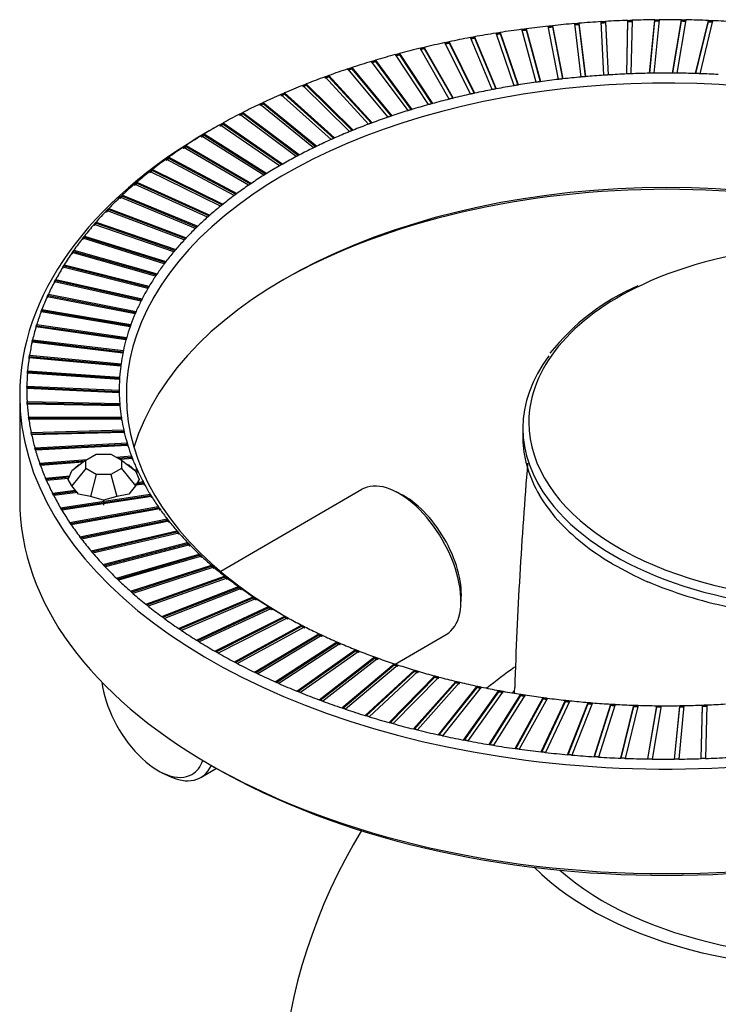
# Model space of a CAD drawing. Units: inches. Extents: x -317 to -11, y -22 to 296.
# Drawn here: x -177 to -128, y 85 to 154 of the extents above; entities that cross this region are included whole.
import ezdxf

# ---------------------------------------------------------------- set-up
doc = ezdxf.new("R2010")
doc.units = ezdxf.units.IN
for name, color, linetype in [('505009', 7, 'Continuous'), ('505011', 7, 'Continuous'), ('506002', 7, 'Continuous'), ('506017', 7, 'Continuous'), ('506020', 7, 'Continuous'), ('506024', 7, 'Continuous'), ('506026', 7, 'Continuous'), ('Default', 7, 'Continuous')]:
    doc.layers.add(name, color=color, linetype=linetype)

# ---------------------------------------------------------------- blocks, each defined once
blk = doc.blocks.new('SE3')
at = {"layer": '505009', "color": 7, "linetype": 'Continuous', "ltscale": 25.4}
for p, q in [((-172.578, 122.883), (-171.846, 123.306)), ((-171.846, 123.306), (-170.81, 123.306)), ((-170.81, 123.306), (-170.078, 122.883)), ((-172.578, 122.883), (-173.557, 122.136)), ((-173.557, 122.136), (-173.096, 122.543)), ((-172.969, 122.584), (-173.104, 122.533)), ((-172.578, 122.285), (-172.578, 122.883)), ((-170.078, 122.883), (-170.078, 122.285)), ((-170.078, 122.883), (-169.098, 122.136)), ((-169.551, 122.533), (-169.686, 122.584)), ((-169.56, 122.543), (-169.098, 122.136)), ((-173.828, 121.522), (-173.557, 122.136)), ((-172.578, 122.285), (-173.557, 121.07)), ((-171.846, 121.862), (-172.578, 122.285)), ((-171.846, 121.862), (-172.251, 120.316)), ((-170.81, 121.862), (-171.846, 121.862)), ((-170.078, 122.285), (-170.81, 121.862)), ((-170.81, 121.862), (-170.404, 120.316)), ((-170.078, 122.285), (-169.098, 121.07)), ((-169.098, 122.136), (-168.828, 121.523)), ((-173.557, 121.07), (-173.828, 121.522)), ((-168.828, 121.523), (-169.098, 121.07)), ((-173.096, 120.502), (-173.557, 121.07)), ((-172.251, 120.316), (-173.095, 120.502)), ((-169.56, 120.502), (-170.404, 120.316)), ((-169.098, 121.07), (-169.56, 120.502)), ((-171.328, 120.079), (-172.251, 120.316)), ((-171.328, 120.079), (-171.328, 119.726)), ((-170.404, 120.316), (-171.327, 120.079))]:
    blk.add_line(p, q, dxfattribs=at)
at = {"layer": '505011', "color": 7, "linetype": 'Continuous', "ltscale": 25.4}
blk.add_line((-153.209, 96.855), (-153.194, 96.831), dxfattribs=at)
at = {"layer": '506002', "color": 7, "linetype": 'Continuous', "ltscale": 25.4}
for p, q in [((-136.155, 149.931), (-136.337, 153.695)), ((-136.035, 153.712), (-135.853, 149.95)), ((-136.035, 153.63), (-136.035, 153.712)), ((-136.035, 153.63), (-135.857, 149.95)), ((-134.55, 150.019), (-134.458, 153.783)), ((-134.548, 150.019), (-134.458, 153.702)), ((-134.458, 153.702), (-134.458, 153.783)), ((-134.156, 153.793), (-134.247, 150.031)), ((-132.939, 150.067), (-132.575, 153.826)), ((-132.931, 150.067), (-132.575, 153.745)), ((-132.272, 153.829), (-132.636, 150.072)), ((-132.575, 153.745), (-132.575, 153.826)), ((-131.327, 150.077), (-130.69, 153.824)), ((-131.313, 150.077), (-130.69, 153.742)), ((-130.387, 153.819), (-131.023, 150.075)), ((-130.69, 153.742), (-130.69, 153.824)), ((-129.715, 150.048), (-128.807, 153.776)), ((-129.695, 150.047), (-128.807, 153.695)), ((-128.505, 153.764), (-129.412, 150.038)), ((-128.807, 153.695), (-128.807, 153.776)), ((-143.445, 152.935), (-142.179, 149.244)), ((-143.445, 152.854), (-143.445, 152.935)), ((-140.913, 149.437), (-141.911, 153.157)), ((-141.615, 153.196), (-140.618, 149.478)), ((-141.615, 153.115), (-141.615, 153.196)), ((-141.615, 153.115), (-140.639, 149.475)), ((-139.34, 149.64), (-140.067, 153.381)), ((-139.768, 153.413), (-139.042, 149.674)), ((-139.768, 153.332), (-139.768, 153.413)), ((-139.768, 153.332), (-139.057, 149.672)), ((-137.753, 149.805), (-138.207, 153.56)), ((-137.907, 153.585), (-137.453, 149.831)), ((-137.907, 153.503), (-137.907, 153.585)), ((-137.907, 153.503), (-137.462, 149.831)), ((-145.527, 148.602), (-147.325, 152.221)), ((-147.04, 152.281), (-145.243, 148.664)), ((-147.04, 152.2), (-147.04, 152.281)), ((-144.01, 148.917), (-145.543, 152.577)), ((-145.254, 152.63), (-143.722, 148.973)), ((-145.254, 152.548), (-145.254, 152.63)), ((-145.254, 152.548), (-143.753, 148.967)), ((-142.471, 149.196), (-143.738, 152.889)), ((-143.445, 152.854), (-142.206, 149.24)), ((-147.02, 148.25), (-149.078, 151.823)), ((-148.798, 151.89), (-146.741, 148.319)), ((-148.798, 151.808), (-148.798, 151.89)), ((-148.798, 151.808), (-146.782, 148.309)), ((-147.04, 152.2), (-145.28, 148.656)), ((-149.923, 147.44), (-152.492, 150.9)), ((-152.222, 150.981), (-149.655, 147.522)), ((-152.222, 150.899), (-152.222, 150.981)), ((-152.222, 150.899), (-149.704, 147.507)), ((-148.486, 147.863), (-150.802, 151.382)), ((-150.527, 151.456), (-148.212, 147.938)), ((-150.527, 151.374), (-150.527, 151.456)), ((-150.527, 151.374), (-148.258, 147.926)), ((-151.328, 146.983), (-154.146, 150.378)), ((-153.882, 150.465), (-151.066, 147.071)), ((-153.882, 150.383), (-153.882, 150.465)), ((-153.882, 150.383), (-151.119, 147.054)), ((-152.698, 146.492), (-155.76, 149.817)), ((-155.503, 149.91), (-152.443, 146.587)), ((-155.503, 149.828), (-155.503, 149.91)), ((-155.503, 149.828), (-152.499, 146.566)), ((-154.032, 145.969), (-157.332, 149.216)), ((-157.082, 149.315), (-153.784, 146.07)), ((-157.082, 149.234), (-157.082, 149.315)), ((-157.082, 149.234), (-153.843, 146.046)), ((-155.327, 145.414), (-158.859, 148.579)), ((-158.617, 148.684), (-155.086, 145.521)), ((-158.617, 148.602), (-158.617, 148.684)), ((-158.617, 148.602), (-155.147, 145.494)), ((-156.58, 144.828), (-160.339, 147.905)), ((-160.104, 148.015), (-156.347, 144.941)), ((-160.104, 147.934), (-160.104, 148.015)), ((-160.104, 147.934), (-156.41, 144.91)), ((-157.79, 144.212), (-161.768, 147.195)), ((-161.542, 147.312), (-157.565, 144.33)), ((-161.542, 147.23), (-161.542, 147.312)), ((-161.542, 147.23), (-157.629, 144.297)), ((-163.55, 146.221), (-163.903, 146.017)), ((-158.953, 143.568), (-163.145, 146.452)), ((-162.927, 146.574), (-158.738, 143.691)), ((-162.927, 146.492), (-162.927, 146.574)), ((-162.927, 146.492), (-158.803, 143.654)), ((-160.07, 142.896), (-164.467, 145.676)), ((-164.258, 145.803), (-159.863, 143.024)), ((-164.258, 145.722), (-164.258, 145.803)), ((-164.258, 145.722), (-159.928, 142.984)), ((-161.136, 142.198), (-165.731, 144.869)), ((-165.532, 145.001), (-160.939, 142.331)), ((-165.532, 144.919), (-165.532, 145.001)), ((-165.532, 144.919), (-161.004, 142.287)), ((-162.151, 141.474), (-166.936, 144.032)), ((-166.746, 144.169), (-161.964, 141.612)), ((-166.746, 144.087), (-166.746, 144.169)), ((-166.746, 144.087), (-162.028, 141.565)), ((-167.899, 143.308), (-162.935, 140.869)), ((-167.899, 143.226), (-167.899, 143.308)), ((-167.899, 143.226), (-162.999, 140.818)), ((-163.112, 140.727), (-168.078, 143.167)), ((-164.019, 139.957), (-169.157, 142.275)), ((-168.988, 142.42), (-163.852, 140.103)), ((-168.988, 142.338), (-168.988, 142.42)), ((-168.988, 142.338), (-163.914, 140.049)), ((-164.868, 139.165), (-170.171, 141.357)), ((-170.012, 141.506), (-164.713, 139.316)), ((-170.012, 141.425), (-170.012, 141.506)), ((-170.012, 141.425), (-164.772, 139.259)), ((-170.969, 140.569), (-165.516, 138.508)), ((-170.969, 140.487), (-170.969, 140.569)), ((-170.969, 140.487), (-165.572, 138.448)), ((-165.66, 138.354), (-171.117, 140.416)), ((-166.392, 137.525), (-171.994, 139.452)), ((-171.857, 139.609), (-166.259, 137.682)), ((-171.857, 139.527), (-171.857, 139.609)), ((-171.857, 139.527), (-166.313, 137.619)), ((-167.063, 136.678), (-172.8, 138.469)), ((-172.675, 138.628), (-166.942, 136.839)), ((-172.675, 138.547), (-172.675, 138.628)), ((-172.675, 138.547), (-166.992, 136.773)), ((-167.673, 135.816), (-173.534, 137.467)), ((-173.421, 137.629), (-167.563, 135.98)), ((-173.421, 137.547), (-173.421, 137.629)), ((-173.421, 137.547), (-167.609, 135.911)), ((-168.219, 134.94), (-174.195, 136.447)), ((-174.093, 136.613), (-168.121, 135.106)), ((-174.093, 136.531), (-174.093, 136.613)), ((-174.093, 136.531), (-168.163, 135.035)), ((-168.701, 134.052), (-174.781, 135.413)), ((-174.692, 135.581), (-168.615, 134.22)), ((-174.692, 135.499), (-174.692, 135.581)), ((-174.692, 135.499), (-168.653, 134.147)), ((-169.119, 133.152), (-175.292, 134.366)), ((-175.215, 134.535), (-169.045, 133.322)), ((-175.215, 134.453), (-175.215, 134.535)), ((-175.215, 134.453), (-169.078, 133.247)), ((-169.47, 132.244), (-175.726, 133.307)), ((-175.662, 133.478), (-169.409, 132.416)), ((-175.662, 133.396), (-175.662, 133.478)), ((-175.662, 133.396), (-169.437, 132.339)), ((-169.756, 131.328), (-176.083, 132.238)), ((-176.031, 132.411), (-169.707, 131.501)), ((-176.031, 132.329), (-176.031, 132.411)), ((-176.031, 132.329), (-169.73, 131.422)), ((-169.975, 130.405), (-176.363, 131.162)), ((-176.323, 131.336), (-169.939, 130.579)), ((-176.323, 131.254), (-176.323, 131.336)), ((-176.323, 131.254), (-169.955, 130.5)), ((-170.126, 129.478), (-176.564, 130.08)), ((-176.537, 130.255), (-170.103, 129.653)), ((-176.537, 130.173), (-176.537, 130.255)), ((-176.537, 130.173), (-170.114, 129.572)), ((-170.211, 128.548), (-176.686, 128.994)), ((-176.672, 129.169), (-170.2, 128.724)), ((-176.672, 129.088), (-176.672, 129.169)), ((-176.672, 129.088), (-170.205, 128.642)), ((-176.728, 128.082), (-170.23, 127.793)), ((-176.728, 128), (-176.728, 128.082)), ((-177.23, 127.442), (-177.23, 120.094)), ((-170.228, 127.618), (-176.73, 127.906)), ((-176.728, 128), (-170.23, 127.711)), ((-170.23, 127.711), (-170.23, 127.793)), ((-176.705, 126.993), (-170.192, 126.862)), ((-176.7, 126.912), (-170.192, 126.78)), ((-170.177, 126.687), (-176.694, 126.818)), ((-170.192, 126.78), (-170.192, 126.862)), ((-176.604, 125.907), (-170.086, 125.933)), ((-170.086, 125.851), (-170.086, 125.933)), ((-176.593, 125.825), (-170.086, 125.851)), ((-170.059, 125.758), (-176.58, 125.732)), ((-176.423, 124.824), (-169.914, 125.007)), ((-176.407, 124.742), (-169.914, 124.926)), ((-169.874, 124.834), (-176.387, 124.65)), ((-169.914, 124.926), (-169.914, 125.007)), ((-176.165, 123.746), (-169.674, 124.087)), ((-176.142, 123.665), (-169.674, 124.005)), ((-169.621, 123.914), (-176.116, 123.573)), ((-169.674, 124.005), (-169.674, 124.087)), ((-170.437, 123.09), (-169.368, 123.173)), ((-169.368, 123.091), (-169.368, 123.173)), ((-175.828, 122.675), (-172.493, 122.932)), ((-175.8, 122.595), (-172.635, 122.839)), ((-172.773, 122.734), (-175.767, 122.503)), ((-170.312, 123.018), (-169.368, 123.091)), ((-169.303, 123.001), (-170.168, 122.935)), ((-175.414, 121.613), (-173.711, 121.787)), ((-168.918, 122.097), (-169.101, 122.079)), ((-169.083, 122.258), (-168.995, 122.267)), ((-168.995, 122.185), (-168.995, 122.267)), ((-175.38, 121.535), (-173.749, 121.701)), ((-173.793, 121.601), (-175.34, 121.443)), ((-169.097, 121.221), (-168.558, 121.289)), ((-168.468, 121.203), (-169.064, 121.128)), ((-168.948, 121.321), (-168.558, 121.371)), ((-168.558, 121.289), (-168.558, 121.371)), ((-174.923, 120.563), (-173.311, 120.767)), ((-174.884, 120.486), (-173.251, 120.693)), ((-173.13, 120.611), (-174.837, 120.395)), ((-174.357, 119.525), (-168.056, 120.486)), ((-174.313, 119.45), (-168.056, 120.404)), ((-168.056, 120.404), (-168.056, 120.486)), ((-167.954, 120.321), (-174.259, 119.359)), ((-173.716, 118.502), (-167.49, 119.614)), ((-173.667, 118.429), (-167.49, 119.533)), ((-167.376, 119.452), (-173.605, 118.338)), ((-167.49, 119.533), (-167.49, 119.614)), ((-173.001, 117.495), (-166.861, 118.757)), ((-172.947, 117.424), (-166.861, 118.675)), ((-166.735, 118.597), (-172.879, 117.334)), ((-166.861, 118.675), (-166.861, 118.757)), ((-172.213, 116.506), (-166.17, 117.916)), ((-172.156, 116.438), (-166.17, 117.834)), ((-166.034, 117.759), (-172.08, 116.349)), ((-166.17, 117.834), (-166.17, 117.916)), ((-171.355, 115.537), (-165.42, 117.092)), ((-171.294, 115.472), (-165.42, 117.01)), ((-165.272, 116.938), (-171.21, 115.383)), ((-165.42, 117.01), (-165.42, 117.092)), ((-170.427, 114.59), (-164.61, 116.286)), ((-164.61, 116.205), (-164.61, 116.286)), ((-170.362, 114.527), (-164.61, 116.205)), ((-164.451, 116.137), (-170.271, 114.44)), ((-169.431, 113.666), (-163.742, 115.502)), ((-169.364, 113.606), (-163.742, 115.42)), ((-163.572, 115.356), (-169.265, 113.52)), ((-163.742, 115.42), (-163.742, 115.502)), ((-168.37, 112.767), (-162.818, 114.739)), ((-168.299, 112.71), (-162.818, 114.657)), ((-162.638, 114.597), (-168.193, 112.625)), ((-162.818, 114.657), (-162.818, 114.739)), ((-167.243, 111.894), (-161.84, 113.998)), ((-167.171, 111.841), (-161.84, 113.917)), ((-161.65, 113.862), (-167.056, 111.756)), ((-161.84, 113.917), (-161.84, 113.998)), ((-166.055, 111.05), (-160.809, 113.283)), ((-165.981, 110.999), (-160.809, 113.201)), ((-160.609, 113.151), (-165.858, 110.916)), ((-160.809, 113.201), (-160.809, 113.283)), ((-164.806, 110.234), (-159.727, 112.592)), ((-164.731, 110.188), (-159.727, 112.511)), ((-159.518, 112.465), (-164.6, 110.106)), ((-159.727, 112.511), (-159.727, 112.592)), ((-163.5, 109.45), (-158.596, 111.929)), ((-163.424, 109.407), (-158.596, 111.847)), ((-158.377, 111.807), (-163.284, 109.327)), ((-158.596, 111.847), (-158.596, 111.929)), ((-162.137, 108.698), (-157.417, 111.293)), ((-162.061, 108.658), (-157.417, 111.212)), ((-157.19, 111.177), (-161.913, 108.58)), ((-157.417, 111.212), (-157.417, 111.293)), ((-160.721, 107.98), (-156.194, 110.687)), ((-160.646, 107.943), (-156.194, 110.605)), ((-155.959, 110.576), (-160.489, 107.868)), ((-159.255, 107.296), (-154.928, 110.11)), ((-159.18, 107.263), (-154.928, 110.029)), ((-156.194, 110.605), (-156.194, 110.687)), ((-154.928, 110.029), (-154.928, 110.11)), ((-154.685, 110.005), (-159.014, 107.19)), ((-157.74, 106.649), (-153.621, 109.565)), ((-157.667, 106.619), (-153.621, 109.483)), ((-153.37, 109.466), (-157.492, 106.548)), ((-153.621, 109.483), (-153.621, 109.565)), ((-156.179, 106.039), (-152.275, 109.052)), ((-156.108, 106.012), (-152.275, 108.97)), ((-152.018, 108.959), (-155.924, 105.944)), ((-152.275, 108.97), (-152.275, 109.052)), ((-154.576, 105.467), (-150.894, 108.572)), ((-154.507, 105.443), (-150.894, 108.49)), ((-150.63, 108.485), (-154.314, 105.378)), ((-152.932, 104.934), (-149.479, 108.125)), ((-152.866, 104.914), (-149.479, 108.044)), ((-149.209, 108.045), (-152.664, 104.852)), ((-150.894, 108.49), (-150.894, 108.572)), ((-149.479, 108.044), (-149.479, 108.125)), ((-151.252, 104.442), (-148.032, 107.713)), ((-151.188, 104.424), (-148.032, 107.632)), ((-147.757, 107.64), (-150.978, 104.366)), ((-149.537, 103.99), (-146.557, 107.337)), ((-149.477, 103.975), (-146.557, 107.255)), ((-146.277, 107.27), (-149.258, 103.921)), ((-148.032, 107.632), (-148.032, 107.713)), ((-146.557, 107.255), (-146.557, 107.337)), ((-147.79, 103.581), (-145.057, 106.996)), ((-147.735, 103.568), (-145.057, 106.915)), ((-144.771, 106.936), (-147.507, 103.519)), ((-146.016, 103.214), (-143.532, 106.693)), ((-145.965, 103.204), (-143.532, 106.611)), ((-143.243, 106.639), (-145.728, 103.159)), ((-145.057, 106.915), (-145.057, 106.996)), ((-143.532, 106.611), (-143.532, 106.693)), ((-144.217, 102.89), (-141.987, 106.426)), ((-144.17, 102.882), (-141.987, 106.344)), ((-141.694, 106.38), (-143.925, 102.842)), ((-142.395, 102.61), (-140.424, 106.197)), ((-142.354, 102.604), (-140.424, 106.115)), ((-140.128, 106.158), (-142.1, 102.569)), ((-141.987, 106.344), (-141.987, 106.426)), ((-140.555, 102.374), (-138.846, 106.005)), ((-140.519, 102.37), (-138.846, 105.924)), ((-140.424, 106.115), (-140.424, 106.197)), ((-138.548, 105.974), (-140.257, 102.34)), ((-138.846, 105.924), (-138.846, 106.005)), ((-138.7, 102.183), (-137.256, 105.852)), ((-138.669, 102.18), (-137.256, 105.771)), ((-136.955, 105.828), (-138.4, 102.156)), ((-137.256, 105.771), (-137.256, 105.852)), ((-136.832, 102.037), (-135.655, 105.738)), ((-136.806, 102.035), (-135.655, 105.656)), ((-135.353, 105.721), (-136.53, 102.018)), ((-135.655, 105.656), (-135.655, 105.738)), ((-134.955, 101.936), (-134.048, 105.663)), ((-134.935, 101.936), (-134.048, 105.581)), ((-133.745, 105.653), (-134.652, 101.924)), ((-134.048, 105.581), (-134.048, 105.663)), ((-133.073, 101.881), (-132.437, 105.626)), ((-133.059, 101.881), (-132.437, 105.544)), ((-132.133, 105.624), (-132.769, 101.876)), ((-132.437, 105.544), (-132.437, 105.626)), ((-131.188, 101.871), (-130.824, 105.628)), ((-131.18, 101.871), (-130.824, 105.547)), ((-130.521, 105.633), (-130.885, 101.874)), ((-130.824, 105.547), (-130.824, 105.628)), ((-129.304, 101.907), (-129.213, 105.67)), ((-129.302, 101.907), (-129.213, 105.588)), ((-129.213, 105.588), (-129.213, 105.67)), ((-128.91, 105.682), (-129.001, 101.917)), ((-163.903, 101.518), (-163.55, 101.314))]:
    blk.add_line(p, q, dxfattribs=at)
for centre, radius, start, end in [((-161.728, 127.85), 15.002, 179.11681, 179.78578), ((-161.728, 127.769), 15.002, 179.11681, 179.78578), ((-157.395, 127.85), 12.835, 180.25653, 181.03915), ((-157.395, 127.769), 12.835, 180.25653, 181.03915)]:
    blk.add_arc(centre, radius, start, end, dxfattribs=at)
for centre, major_axis, start_param, end_param in [((-131.73, 127.85), (-45, 0), 4.81495, 4.850097), ((-131.73, 127.85), (-45, 0), 4.773062, 4.808209), ((-131.73, 127.85), (-45, 0), 4.731174, 4.766321), ((-131.73, 127.85), (45, 0), 1.547694, 1.58284), ((-131.73, 127.85), (45, 0), 1.505806, 1.540952), ((-131.73, 127.85), (45, 0), 1.463918, 1.499064), ((-131.73, 127.85), (-45, 0), 4.940614, 4.97576), ((-131.73, 127.85), (-45, 0), 4.898726, 4.933872), ((-131.73, 127.85), (-45, 0), 4.856838, 4.891984), ((-131.73, 127.85), (-45, 0), 5.066278, 5.101424), ((-131.73, 127.85), (-45, 0), 5.02439, 5.059536), ((-131.73, 127.85), (-45, 0), 4.982502, 5.017648), ((-131.73, 127.85), (-45, 0), 5.108165, 5.143312), ((-131.73, 127.442), (38, 0), 0, 3.920433), ((-131.73, 127.85), (-45, 0), 5.191941, 5.227088), ((-131.73, 127.85), (-45, 0), 5.150053, 5.1852), ((-131.73, 127.85), (-45, 0), 5.233829, 5.268976), ((-131.73, 127.85), (-45, 0), 5.275717, 5.310863), ((-131.73, 127.85), (-38.5, 0), 4.911357, 4.945357), ((-131.73, 127.85), (-38.5, 0), 4.869469, 4.90347), ((-131.73, 127.85), (-38.5, 0), 4.827581, 4.861582), ((-131.73, 127.85), (-38.5, 0), 4.785693, 4.819694), ((-131.73, 127.85), (-38.5, 0), 4.743805, 4.777806), ((-131.73, 127.85), (-38.5, 0), 4.701917, 4.735918), ((-131.73, 127.85), (38.5, 0), 1.518436, 1.552437), ((-131.73, 127.85), (38.5, 0), 1.476549, 1.510549), ((-131.73, 127.85), (-45, 0), 5.317605, 5.352751), ((-131.73, 127.85), (-38.5, 0), 5.03702, 5.071021), ((-131.73, 127.85), (-38.5, 0), 4.995132, 5.029133), ((-131.73, 127.85), (-38.5, 0), 4.953244, 4.987245), ((-131.73, 127.85), (-45, 0), 5.359493, 5.394639), ((-131.73, 127.85), (-38.5, 0), 5.120796, 5.154797), ((-131.73, 127.85), (-38.5, 0), 5.078908, 5.112909), ((-131.73, 127.85), (-45, 0), 5.401381, 5.436527), ((-131.73, 127.85), (-38.5, 0), 5.204572, 5.238573), ((-131.73, 127.85), (-38.5, 0), 5.162684, 5.196685), ((-131.73, 127.85), (-45, 0), 5.443269, 5.478415), ((-131.73, 127.85), (-38.5, 0), 5.24646, 5.280461), ((-131.73, 127.442), (-45.5, 0), 5.497787, 6.283185), ((-131.73, 127.442), (-45.5, 0), 0, 3.926991), ((-131.73, 127.85), (-45, 0), 5.485157, 5.520303), ((-131.73, 127.85), (-38.5, 0), 5.288348, 5.322349), ((-131.73, 127.85), (-45, 0), 5.527044, 5.562191), ((-131.73, 127.85), (-38.5, 0), 5.372123, 5.406124), ((-131.73, 127.85), (-38.5, 0), 5.330236, 5.364236), ((-131.73, 127.85), (-45, 0), 5.568932, 5.604079), ((-131.73, 127.85), (-38.5, 0), 5.414011, 5.448012), ((-131.73, 127.85), (-45, 0), 5.61082, 5.645967), ((-131.73, 119.685), (38.5, 0), 0.791913, 2.34968), ((-131.73, 127.85), (-38.5, 0), 5.455899, 5.4899), ((-131.73, 127.85), (-38.5, 0), 5.497787, 5.531788), ((-131.73, 127.85), (-45, 0), 5.652708, 5.687855), ((-131.73, 127.85), (-38.5, 0), 5.539675, 5.573676), ((-131.73, 127.85), (-45, 0), 5.694596, 5.729742), ((-131.73, 120.094), (-38, 0), 3.309858, 6.11492), ((-131.73, 127.85), (-38.5, 0), 5.581563, 5.615564), ((-131.73, 127.85), (-45, 0), 5.736484, 5.77163), ((-131.73, 127.85), (-38.5, 0), 5.623451, 5.657452), ((-131.73, 127.85), (-38.5, 0), 5.665339, 5.69934), ((-131.73, 127.85), (-45, 0), 5.778372, 5.813518), ((-131.73, 127.85), (-38.5, 0), 5.707227, 5.741228), ((-131.73, 127.85), (-45, 0), 5.82026, 5.855406), ((-131.73, 127.85), (-38.5, 0), 5.749115, 5.783115), ((-131.73, 127.85), (-45, 0), 5.862148, 5.897294), ((-131.73, 127.85), (-38.5, 0), 5.791002, 5.825003), ((-131.73, 127.85), (-45, 0), 5.904036, 5.939182), ((-131.73, 127.85), (-38.5, 0), 5.83289, 5.866891), ((-131.73, 127.85), (-45, 0), 5.945923, 5.98107), ((-131.73, 127.85), (-38.5, 0), 5.874778, 5.908779), ((-131.73, 127.85), (-38.5, 0), 5.916666, 5.950667), ((-131.73, 127.85), (-45, 0), 5.987811, 6.022958), ((-131.73, 127.85), (-38.5, 0), 5.958554, 5.992555), ((-131.73, 127.85), (-45, 0), 6.029699, 6.064846), ((-131.73, 127.85), (-38.5, 0), 6.000442, 6.034443), ((-131.73, 127.85), (-45, 0), 6.071587, 6.106734), ((-131.73, 127.85), (-38.5, 0), 6.04233, 6.076331), ((-131.73, 127.85), (-45, 0), 6.113475, 6.148622), ((-131.73, 127.85), (-38.5, 0), 6.084218, 6.118219), ((-131.73, 127.85), (-45, 0), 6.155363, 6.190509), ((-131.73, 127.85), (-38.5, 0), 6.126106, 6.160107), ((-131.73, 127.85), (-45, 0), 6.197251, 6.232397), ((-131.73, 127.85), (-38.5, 0), 6.167994, 6.201994), ((-131.73, 127.85), (-38.5, 0), 6.209881, 6.243882), ((-131.73, 127.85), (-45, 0), 6.239139, 6.274285), ((-131.73, 127.85), (38.5, 0), 3.110177, 3.144178), ((-131.73, 127.85), (45, 0), 3.139434, 3.17458), ((-131.73, 127.85), (-38.5, 0), 0.010472, 0.044473), ((-131.73, 127.85), (-45, 0), 0.039729, 0.074876), ((-131.73, 127.85), (-38.5, 0), 0.05236, 0.086361), ((-131.73, 127.85), (-45, 0), 0.081617, 0.116764), ((-131.73, 127.85), (-38.5, 0), 0.094248, 0.128249), ((-131.73, 127.85), (-45, 0), 0.123505, 0.158652), ((-131.73, 127.85), (-38.5, 0), 0.136136, 0.170137), ((-131.73, 127.85), (-38.5, 0), 0.178024, 0.212024), ((-131.73, 127.85), (-45, 0), 0.165393, 0.200539), ((-131.73, 127.85), (-45, 0), 0.207281, 0.242427), ((-131.73, 127.85), (-38.5, 0), 0.219911, 0.253912), ((-131.73, 127.85), (-38.5, 0), 0.261799, 0.2958), ((-131.73, 127.85), (-45, 0), 0.249169, 0.284315), ((-131.73, 127.85), (-38.5, 0), 0.303687, 0.337688), ((-131.73, 127.85), (-45, 0), 0.291057, 0.326203), ((-131.73, 120.094), (45.5, 0), 3.141593, 6.283185), ((-131.73, 127.85), (-38.5, 0), 0.345575, 0.379576), ((-131.73, 127.85), (-45, 0), 0.332945, 0.368091), ((-131.73, 127.85), (-38.5, 0), 0.387463, 0.421464), ((-131.73, 127.85), (-45, 0), 0.374832, 0.409979), ((-131.73, 127.85), (-38.5, 0), 0.429351, 0.463352), ((-131.73, 127.85), (-38.5, 0), 0.471239, 0.50524), ((-131.73, 127.85), (-45, 0), 0.41672, 0.451867), ((-131.73, 127.85), (-38.5, 0), 0.513127, 0.547128), ((-131.73, 127.85), (-45, 0), 0.458608, 0.493755), ((-131.73, 127.85), (-38.5, 0), 0.555015, 0.589016), ((-131.73, 127.85), (-45, 0), 0.500496, 0.535643), ((-131.73, 127.85), (-38.5, 0), 0.596903, 0.630904), ((-131.73, 127.85), (-45, 0), 0.542384, 0.577531), ((-131.73, 127.85), (-38.5, 0), 0.638791, 0.672791), ((-131.73, 127.85), (-45, 0), 0.584272, 0.619418), ((-131.73, 127.85), (-38.5, 0), 0.680678, 0.714679), ((-131.73, 127.85), (-38.5, 0), 0.722566, 0.756567), ((-131.73, 127.85), (-45, 0), 0.62616, 0.661306), ((-131.73, 127.85), (-38.5, 0), 0.764454, 0.798455), ((-131.73, 127.85), (-45, 0), 0.668048, 0.703194), ((-131.73, 127.85), (-38.5, 0), 0.806342, 0.840343), ((-131.73, 127.85), (-45, 0), 0.709936, 0.745082), ((-131.73, 127.85), (-38.5, 0), 0.84823, 0.882231), ((-131.73, 127.85), (-45, 0), 0.751824, 0.78697), ((-131.73, 127.85), (-38.5, 0), 0.890118, 0.924119), ((-131.73, 127.85), (-45, 0), 0.793712, 0.828858), ((-131.73, 127.85), (-38.5, 0), 0.932006, 0.966007), ((-131.73, 127.85), (-38.5, 0), 0.973894, 1.007895), ((-131.73, 127.85), (-38.5, 0), 1.015782, 1.049783), ((-131.73, 127.85), (-45, 0), 0.835599, 0.870746), ((-131.73, 127.85), (-38.5, 0), 1.05767, 1.09167), ((-131.73, 127.85), (-38.5, 0), 1.099557, 1.133558), ((-131.73, 127.85), (-45, 0), 0.877487, 0.912634), ((-131.73, 127.85), (-38.5, 0), 1.141445, 1.175446), ((-131.73, 127.85), (-38.5, 0), 1.183333, 1.217334), ((-131.73, 127.85), (-45, 0), 0.919375, 0.954522), ((-131.73, 127.85), (-38.5, 0), 1.225221, 1.259222), ((-131.73, 127.85), (-38.5, 0), 1.267109, 1.30111), ((-131.73, 127.85), (-45, 0), 0.961263, 0.99641), ((-131.73, 127.85), (-45, 0), 1.003151, 1.038297), ((-131.73, 127.85), (-38.5, 0), 1.308997, 1.342998), ((-131.73, 127.85), (-38.5, 0), 1.350885, 1.384886), ((-131.73, 127.85), (-38.5, 0), 1.392773, 1.426774), ((-131.73, 127.85), (-45, 0), 1.045039, 1.080185), ((-131.73, 127.85), (-38.5, 0), 1.434661, 1.468662), ((-131.73, 127.85), (-38.5, 0), 1.476549, 1.510549), ((-131.73, 127.85), (-38.5, 0), 1.518436, 1.552437), ((-131.73, 127.85), (38.5, 0), 4.701917, 4.735918), ((-131.73, 127.85), (38.5, 0), 4.743805, 4.777806), ((-131.73, 127.85), (38.5, 0), 4.785693, 4.819694), ((-131.73, 127.85), (-45, 0), 1.086927, 1.122073), ((-131.73, 127.85), (-45, 0), 1.128815, 1.163961), ((-131.73, 127.85), (-45, 0), 1.170703, 1.205849), ((-131.73, 127.85), (-45, 0), 1.212591, 1.247737), ((-131.73, 127.85), (-45, 0), 1.254478, 1.289625), ((-131.73, 127.85), (-45, 0), 1.296366, 1.331513), ((-131.73, 127.85), (-45, 0), 1.338254, 1.373401), ((-131.73, 127.85), (-45, 0), 1.380142, 1.415289), ((-131.73, 127.85), (-45, 0), 1.42203, 1.457176), ((-131.73, 127.85), (-45, 0), 1.463918, 1.499064), ((-131.73, 127.85), (-45, 0), 1.505806, 1.540952), ((-131.73, 127.85), (-45, 0), 1.547694, 1.58284), ((-131.73, 127.85), (45, 0), 4.731174, 4.766321), ((-131.73, 127.85), (45, 0), 4.773062, 4.808209), ((-131.73, 119.685), (-45, 0), 0.785398, 2.356194)]:
    blk.add_ellipse(centre, major_axis=major_axis, ratio=0.57735, start_param=start_param, end_param=end_param, dxfattribs=at)
for points in [[(-136.337, 153.695), (-136.186, 153.703), (-136.035, 153.712)], [(-136.337, 153.613), (-136.186, 153.622), (-136.035, 153.63)], [(-134.458, 153.783), (-134.307, 153.789), (-134.156, 153.793)], [(-134.458, 153.702), (-134.307, 153.707), (-134.156, 153.712)], [(-132.575, 153.826), (-132.424, 153.828), (-132.272, 153.829)], [(-132.575, 153.745), (-132.424, 153.746), (-132.272, 153.748)], [(-130.69, 153.824), (-130.539, 153.822), (-130.387, 153.819)], [(-130.69, 153.742), (-130.539, 153.74), (-130.387, 153.738)], [(-128.807, 153.776), (-128.656, 153.771), (-128.505, 153.764)], [(-128.807, 153.695), (-128.656, 153.689), (-128.505, 153.683)], [(-143.738, 152.889), (-143.591, 152.912), (-143.445, 152.935)], [(-141.911, 153.157), (-141.763, 153.177), (-141.615, 153.196)], [(-141.911, 153.076), (-141.763, 153.096), (-141.615, 153.115)], [(-140.067, 153.381), (-139.918, 153.398), (-139.768, 153.413)], [(-140.067, 153.3), (-139.918, 153.316), (-139.768, 153.332)], [(-138.207, 153.56), (-138.057, 153.573), (-137.907, 153.585)], [(-138.207, 153.479), (-138.057, 153.491), (-137.907, 153.503)], [(-147.325, 152.221), (-147.182, 152.251), (-147.04, 152.281)], [(-145.543, 152.577), (-145.399, 152.604), (-145.254, 152.63)], [(-145.543, 152.495), (-145.399, 152.522), (-145.254, 152.548)], [(-143.738, 152.807), (-143.591, 152.831), (-143.445, 152.854)], [(-149.078, 151.823), (-148.939, 151.856), (-148.798, 151.89)], [(-149.078, 151.741), (-148.939, 151.775), (-148.798, 151.808)], [(-147.325, 152.139), (-147.182, 152.17), (-147.04, 152.2)], [(-152.492, 150.9), (-152.357, 150.941), (-152.222, 150.981)], [(-152.492, 150.819), (-152.357, 150.859), (-152.222, 150.899)], [(-150.802, 151.382), (-150.665, 151.419), (-150.527, 151.456)], [(-150.802, 151.301), (-150.665, 151.338), (-150.527, 151.374)], [(-154.146, 150.378), (-154.014, 150.422), (-153.882, 150.465)], [(-154.146, 150.297), (-154.014, 150.34), (-153.882, 150.383)], [(-155.76, 149.817), (-155.632, 149.863), (-155.503, 149.91)], [(-155.76, 149.735), (-155.632, 149.782), (-155.503, 149.828)], [(-140.618, 149.478), (-140.766, 149.458), (-140.913, 149.437)], [(-139.042, 149.674), (-139.191, 149.657), (-139.34, 149.64)], [(-137.453, 149.831), (-137.603, 149.818), (-137.753, 149.805)], [(-135.853, 149.95), (-136.004, 149.941), (-136.155, 149.931)], [(-134.247, 150.031), (-134.398, 150.025), (-134.55, 150.019)], [(-132.636, 150.072), (-132.787, 150.07), (-132.939, 150.067)], [(-131.023, 150.075), (-131.175, 150.076), (-131.327, 150.077)], [(-129.412, 150.038), (-129.563, 150.043), (-129.715, 150.048)], [(-157.332, 149.216), (-157.207, 149.266), (-157.082, 149.315)], [(-157.332, 149.135), (-157.207, 149.185), (-157.082, 149.234)], [(-143.722, 148.973), (-143.866, 148.945), (-144.01, 148.917)], [(-142.179, 149.244), (-142.325, 149.22), (-142.471, 149.196)], [(-158.859, 148.579), (-158.738, 148.631), (-158.617, 148.684)], [(-158.859, 148.497), (-158.738, 148.55), (-158.617, 148.602)], [(-146.741, 148.319), (-146.881, 148.285), (-147.02, 148.25)], [(-145.243, 148.664), (-145.385, 148.633), (-145.527, 148.602)], [(-160.339, 147.905), (-160.222, 147.96), (-160.104, 148.015)], [(-160.339, 147.823), (-160.222, 147.879), (-160.104, 147.934)], [(-149.655, 147.522), (-149.789, 147.481), (-149.923, 147.44)], [(-148.212, 147.938), (-148.35, 147.901), (-148.486, 147.863)], [(-161.768, 147.195), (-161.656, 147.254), (-161.542, 147.312)], [(-161.768, 147.114), (-161.656, 147.172), (-161.542, 147.23)], [(-151.066, 147.071), (-151.197, 147.027), (-151.328, 146.983)], [(-163.145, 146.452), (-163.037, 146.513), (-162.927, 146.574)], [(-163.145, 146.37), (-163.037, 146.432), (-162.927, 146.492)], [(-153.784, 146.07), (-153.908, 146.02), (-154.032, 145.969)], [(-152.443, 146.587), (-152.571, 146.54), (-152.698, 146.492)], [(-164.467, 145.676), (-164.363, 145.74), (-164.258, 145.803)], [(-164.467, 145.595), (-164.363, 145.658), (-164.258, 145.722)], [(-155.086, 145.521), (-155.207, 145.468), (-155.327, 145.414)], [(-165.731, 144.869), (-165.632, 144.935), (-165.532, 145.001)], [(-165.731, 144.787), (-165.632, 144.854), (-165.532, 144.919)], [(-156.347, 144.941), (-156.464, 144.885), (-156.58, 144.828)], [(-166.936, 144.032), (-166.841, 144.101), (-166.746, 144.169)], [(-166.936, 143.95), (-166.841, 144.019), (-166.746, 144.087)], [(-157.565, 144.33), (-157.678, 144.272), (-157.79, 144.212)], [(-168.078, 143.167), (-167.989, 143.237), (-167.899, 143.308)], [(-168.078, 143.085), (-167.989, 143.156), (-167.899, 143.226)], [(-158.738, 143.691), (-158.846, 143.63), (-158.953, 143.568)], [(-159.863, 143.024), (-159.967, 142.96), (-160.07, 142.896)], [(-169.157, 142.275), (-169.073, 142.347), (-168.988, 142.42)], [(-169.157, 142.193), (-169.073, 142.266), (-168.988, 142.338)], [(-160.939, 142.331), (-161.038, 142.264), (-161.136, 142.198)], [(-170.171, 141.357), (-170.092, 141.432), (-170.012, 141.506)], [(-170.171, 141.275), (-170.092, 141.35), (-170.012, 141.425)], [(-161.964, 141.612), (-162.058, 141.543), (-162.151, 141.474)], [(-171.117, 140.416), (-171.043, 140.492), (-170.969, 140.569)], [(-171.117, 140.334), (-171.043, 140.411), (-170.969, 140.487)], [(-162.935, 140.869), (-163.024, 140.798), (-163.112, 140.727)], [(-163.852, 140.103), (-163.936, 140.03), (-164.019, 139.957)], [(-171.994, 139.452), (-171.926, 139.531), (-171.857, 139.609)], [(-171.994, 139.371), (-171.926, 139.449), (-171.857, 139.527)], [(-164.713, 139.316), (-164.791, 139.241), (-164.868, 139.165)], [(-172.8, 138.469), (-172.738, 138.549), (-172.675, 138.628)], [(-172.8, 138.387), (-172.738, 138.467), (-172.675, 138.547)], [(-165.516, 138.508), (-165.588, 138.431), (-165.66, 138.354)], [(-173.534, 137.467), (-173.478, 137.548), (-173.421, 137.629)], [(-173.534, 137.385), (-173.478, 137.466), (-173.421, 137.547)], [(-166.259, 137.682), (-166.326, 137.604), (-166.392, 137.525)], [(-174.195, 136.447), (-174.145, 136.53), (-174.093, 136.613)], [(-174.195, 136.366), (-174.145, 136.448), (-174.093, 136.531)], [(-166.942, 136.839), (-167.003, 136.759), (-167.063, 136.678)], [(-167.563, 135.98), (-167.618, 135.898), (-167.673, 135.816)], [(-174.781, 135.413), (-174.737, 135.497), (-174.692, 135.581)], [(-174.781, 135.332), (-174.737, 135.415), (-174.692, 135.499)], [(-168.121, 135.106), (-168.171, 135.023), (-168.219, 134.94)], [(-175.292, 134.366), (-175.254, 134.451), (-175.215, 134.535)], [(-175.292, 134.284), (-175.254, 134.369), (-175.215, 134.453)], [(-168.615, 134.22), (-168.659, 134.136), (-168.701, 134.052)], [(-175.726, 133.307), (-175.694, 133.392), (-175.662, 133.478)], [(-175.726, 133.225), (-175.694, 133.311), (-175.662, 133.396)], [(-169.045, 133.322), (-169.082, 133.238), (-169.119, 133.152)], [(-176.083, 132.238), (-176.058, 132.325), (-176.031, 132.411)], [(-176.083, 132.157), (-176.058, 132.243), (-176.031, 132.329)], [(-169.409, 132.416), (-169.44, 132.33), (-169.47, 132.244)], [(-169.707, 131.501), (-169.732, 131.414), (-169.756, 131.328)], [(-176.363, 131.162), (-176.343, 131.249), (-176.323, 131.336)], [(-176.363, 131.081), (-176.343, 131.167), (-176.323, 131.254)], [(-176.564, 130.08), (-176.551, 130.167), (-176.537, 130.255)], [(-176.564, 129.999), (-176.551, 130.086), (-176.537, 130.173)], [(-169.939, 130.579), (-169.957, 130.492), (-169.975, 130.405)], [(-170.103, 129.653), (-170.115, 129.566), (-170.126, 129.478)], [(-176.686, 128.994), (-176.68, 129.082), (-176.672, 129.169)], [(-176.686, 128.913), (-176.68, 129), (-176.672, 129.088)], [(-170.2, 128.724), (-170.206, 128.636), (-170.211, 128.548)], [(-176.694, 126.818), (-176.7, 126.906), (-176.705, 126.993)], [(-170.192, 126.862), (-170.185, 126.775), (-170.177, 126.687)], [(-170.192, 126.78), (-170.185, 126.693), (-170.177, 126.605)], [(-170.086, 125.933), (-170.073, 125.846), (-170.059, 125.758)], [(-176.58, 125.732), (-176.592, 125.819), (-176.604, 125.907)], [(-170.086, 125.851), (-170.073, 125.764), (-170.059, 125.677)], [(-176.387, 124.65), (-176.406, 124.737), (-176.423, 124.824)], [(-169.914, 125.007), (-169.894, 124.92), (-169.874, 124.834)], [(-169.914, 124.926), (-169.894, 124.839), (-169.874, 124.752)], [(-169.674, 124.087), (-169.648, 124), (-169.621, 123.914)], [(-169.674, 124.005), (-169.648, 123.919), (-169.621, 123.832)], [(-176.116, 123.573), (-176.141, 123.659), (-176.165, 123.746)], [(-169.368, 123.173), (-169.336, 123.087), (-169.303, 123.001)], [(-175.767, 122.503), (-175.798, 122.589), (-175.828, 122.675)], [(-169.368, 123.091), (-169.336, 123.005), (-169.303, 122.92)], [(-168.995, 122.267), (-168.957, 122.182), (-168.918, 122.097)], [(-168.995, 122.185), (-168.957, 122.1), (-168.918, 122.016)], [(-175.34, 121.443), (-175.378, 121.528), (-175.414, 121.613)], [(-168.558, 121.371), (-168.514, 121.287), (-168.468, 121.203)], [(-168.558, 121.289), (-168.514, 121.205), (-168.468, 121.122)], [(-174.837, 120.395), (-174.881, 120.479), (-174.923, 120.563)], [(-168.056, 120.486), (-168.005, 120.403), (-167.954, 120.321)], [(-168.056, 120.404), (-168.005, 120.322), (-167.954, 120.239)], [(-174.259, 119.359), (-174.308, 119.442), (-174.357, 119.525)], [(-167.49, 119.614), (-167.433, 119.533), (-167.376, 119.452)], [(-167.49, 119.533), (-167.433, 119.451), (-167.376, 119.37)], [(-173.605, 118.338), (-173.661, 118.42), (-173.716, 118.502)], [(-166.861, 118.757), (-166.799, 118.677), (-166.735, 118.597)], [(-166.861, 118.675), (-166.799, 118.595), (-166.735, 118.516)], [(-166.17, 117.916), (-166.103, 117.837), (-166.034, 117.759)], [(-166.17, 117.834), (-166.103, 117.755), (-166.034, 117.677)], [(-172.879, 117.334), (-172.94, 117.414), (-173.001, 117.495)], [(-165.42, 117.092), (-165.346, 117.015), (-165.272, 116.938)], [(-165.42, 117.01), (-165.346, 116.933), (-165.272, 116.857)], [(-172.08, 116.349), (-172.147, 116.427), (-172.213, 116.506)], [(-164.61, 116.286), (-164.531, 116.212), (-164.451, 116.137)], [(-164.61, 116.205), (-164.531, 116.13), (-164.451, 116.055)], [(-171.21, 115.383), (-171.283, 115.46), (-171.355, 115.537)], [(-163.742, 115.502), (-163.658, 115.429), (-163.572, 115.356)], [(-163.742, 115.42), (-163.658, 115.347), (-163.572, 115.275)], [(-170.271, 114.44), (-170.35, 114.515), (-170.427, 114.59)], [(-162.818, 114.739), (-162.729, 114.668), (-162.638, 114.597)], [(-162.818, 114.657), (-162.729, 114.586), (-162.638, 114.516)], [(-169.265, 113.52), (-169.349, 113.593), (-169.431, 113.666)], [(-161.84, 113.998), (-161.746, 113.93), (-161.65, 113.862)], [(-161.84, 113.917), (-161.746, 113.848), (-161.65, 113.78)], [(-160.809, 113.283), (-160.71, 113.216), (-160.609, 113.151)], [(-160.809, 113.201), (-160.71, 113.135), (-160.609, 113.069)], [(-168.193, 112.625), (-168.282, 112.696), (-168.37, 112.767)], [(-159.727, 112.592), (-159.623, 112.529), (-159.518, 112.465)], [(-159.727, 112.511), (-159.623, 112.447), (-159.518, 112.384)], [(-167.056, 111.756), (-167.15, 111.825), (-167.243, 111.894)], [(-158.596, 111.929), (-158.487, 111.868), (-158.377, 111.807)], [(-158.596, 111.847), (-158.487, 111.786), (-158.377, 111.725)], [(-165.858, 110.916), (-165.957, 110.983), (-166.055, 111.05)], [(-157.417, 111.293), (-157.304, 111.235), (-157.19, 111.177)], [(-157.417, 111.212), (-157.304, 111.153), (-157.19, 111.095)], [(-164.6, 110.106), (-164.703, 110.17), (-164.806, 110.234)], [(-156.194, 110.687), (-156.077, 110.631), (-155.959, 110.576)], [(-156.194, 110.605), (-156.077, 110.549), (-155.959, 110.494)], [(-154.928, 110.11), (-154.806, 110.058), (-154.685, 110.005)], [(-154.928, 110.029), (-154.806, 109.976), (-154.685, 109.924)], [(-163.284, 109.327), (-163.392, 109.388), (-163.5, 109.45)], [(-153.621, 109.565), (-153.496, 109.515), (-153.37, 109.466)], [(-153.621, 109.483), (-153.496, 109.434), (-153.37, 109.384)], [(-161.913, 108.58), (-162.025, 108.639), (-162.137, 108.698)], [(-152.275, 109.052), (-152.147, 109.005), (-152.018, 108.959)], [(-152.275, 108.97), (-152.147, 108.923), (-152.018, 108.877)], [(-160.489, 107.868), (-160.605, 107.924), (-160.721, 107.98)], [(-150.894, 108.572), (-150.762, 108.528), (-150.63, 108.485)], [(-150.894, 108.49), (-150.762, 108.446), (-150.63, 108.403)], [(-149.479, 108.125), (-149.344, 108.085), (-149.209, 108.045)], [(-149.479, 108.044), (-149.344, 108.003), (-149.209, 107.963)], [(-159.014, 107.19), (-159.135, 107.243), (-159.255, 107.296)], [(-148.032, 107.713), (-147.895, 107.676), (-147.757, 107.64)], [(-148.032, 107.632), (-147.895, 107.595), (-147.757, 107.558)], [(-146.557, 107.337), (-146.417, 107.303), (-146.277, 107.27)], [(-146.557, 107.255), (-146.417, 107.222), (-146.277, 107.188)], [(-157.492, 106.548), (-157.616, 106.598), (-157.74, 106.649)], [(-145.057, 106.996), (-144.914, 106.966), (-144.771, 106.936)], [(-145.057, 106.915), (-144.914, 106.884), (-144.771, 106.855)], [(-143.532, 106.693), (-143.388, 106.666), (-143.243, 106.639)], [(-143.532, 106.611), (-143.388, 106.584), (-143.243, 106.558)], [(-155.924, 105.944), (-156.052, 105.991), (-156.179, 106.039)], [(-141.987, 106.426), (-141.841, 106.402), (-141.694, 106.38)], [(-141.987, 106.344), (-141.841, 106.321), (-141.694, 106.298)], [(-140.424, 106.197), (-140.277, 106.177), (-140.128, 106.158)], [(-140.424, 106.115), (-140.277, 106.095), (-140.128, 106.076)], [(-138.846, 106.005), (-138.697, 105.989), (-138.548, 105.974)], [(-138.846, 105.924), (-138.697, 105.907), (-138.548, 105.892)], [(-154.314, 105.378), (-154.445, 105.422), (-154.576, 105.467)], [(-137.256, 105.852), (-137.105, 105.84), (-136.955, 105.828)], [(-137.256, 105.771), (-137.105, 105.758), (-136.955, 105.746)], [(-135.655, 105.738), (-135.504, 105.729), (-135.353, 105.721)], [(-135.655, 105.656), (-135.504, 105.648), (-135.353, 105.639)], [(-134.048, 105.663), (-133.896, 105.657), (-133.745, 105.653)], [(-134.048, 105.581), (-133.896, 105.576), (-133.745, 105.571)], [(-132.437, 105.626), (-132.285, 105.624), (-132.133, 105.624)], [(-132.437, 105.544), (-132.285, 105.543), (-132.133, 105.542)], [(-130.824, 105.628), (-130.672, 105.631), (-130.521, 105.633)], [(-130.824, 105.547), (-130.672, 105.549), (-130.521, 105.552)], [(-129.213, 105.67), (-129.062, 105.676), (-128.91, 105.682)], [(-129.213, 105.588), (-129.062, 105.594), (-128.91, 105.6)], [(-152.664, 104.852), (-152.798, 104.893), (-152.932, 104.934)], [(-150.978, 104.366), (-151.115, 104.404), (-151.252, 104.442)], [(-149.258, 103.921), (-149.397, 103.955), (-149.537, 103.99)], [(-147.507, 103.519), (-147.649, 103.549), (-147.79, 103.581)], [(-145.728, 103.159), (-145.872, 103.186), (-146.016, 103.214)], [(-143.925, 102.842), (-144.071, 102.865), (-144.217, 102.89)], [(-142.1, 102.569), (-142.248, 102.589), (-142.395, 102.61)], [(-140.257, 102.34), (-140.406, 102.357), (-140.555, 102.374)], [(-138.4, 102.156), (-138.55, 102.169), (-138.7, 102.183)], [(-136.53, 102.018), (-136.681, 102.027), (-136.832, 102.037)], [(-134.652, 101.924), (-134.804, 101.93), (-134.955, 101.936)], [(-132.769, 101.876), (-132.921, 101.878), (-133.073, 101.881)], [(-130.885, 101.874), (-131.036, 101.872), (-131.188, 101.871)], [(-129.001, 101.917), (-129.153, 101.912), (-129.304, 101.907)]]:
    blk.add_open_spline(points, degree=2, dxfattribs=at)
at = {"layer": '506017', "color": 7, "linetype": 'Continuous', "ltscale": 25.4}
blk.add_line((-142.45, 106.621), (-142.45, 106.501), dxfattribs=at)
blk.add_arc((170.326, 96.739), 312.915, 175.24671, 178.13691, dxfattribs=at)
blk.add_ellipse((-119.85, 106.621), major_axis=(-22.6, 0), ratio=0.57735, start_param=6.26095, end_param=6.292389, dxfattribs=at)
at = {"layer": '506020', "color": 7, "linetype": 'Continuous', "ltscale": 25.4}
for p, q in [((-141.85, 125.135), (-141.85, 124.488)), ((-141.842, 124.147), (-141.842, 124.124)), ((-140.686, 120.402), (-140.687, 120.427)), ((-139.397, 118.673), (-139.397, 118.65)), ((-135.559, 115.586), (-135.56, 115.611)), ((-133.08, 114.354), (-133.081, 114.331))]:
    blk.add_line(p, q, dxfattribs=at)
for centre, radius, start, end in [((-127.288, 120.272), 16.211, 113.55952, 141.34519), ((-134.684, 124.497), 7.168, 180.02994, 182.98541), ((-128.112, 128.305), 14.852, 212.14951, 220.54818), ((-113.39, 156.273), 46.334, 241.41434, 244.85008)]:
    blk.add_arc(centre, radius, start, end, dxfattribs=at)
for centre, major_axis, start_param, end_param in [((-119.85, 125.538), (-21.58, 0), 4.314854, 5.394177), ((-119.85, 125.538), (-21.58, 0), 0, 4.314854), ((-119.85, 125.538), (-21.58, 0), 5.394177, 6.283185), ((-119.85, 125.135), (22, 0), 2.730172, 3.553481), ((-119.85, 124.503), (-22, 0), 0.028027, 0.326685), ((-119.85, 125.135), (22, 0), 3.553481, 5.876079), ((-119.85, 124.503), (-22, 0), 0.476826, 0.775484), ((-119.85, 124.503), (-22, 0), 0.925625, 1.224283)]:
    blk.add_ellipse(centre, major_axis=major_axis, ratio=0.57735, start_param=start_param, end_param=end_param, dxfattribs=at)
blk.add_open_spline([(-133.081, 114.331), (-133.056, 114.333), (-133.032, 114.334), (-133.007, 114.335)], degree=3, dxfattribs=at)
at = {"layer": '506024', "color": 7, "linetype": 'Continuous', "ltscale": 25.4}
for start, end in [(125.27003, 128.8609), (148.4883, 256.17386)]:
    blk.add_arc((-119.85, 76.411), 39.1, start, end, dxfattribs=at)
for major_axis, start_param, end_param in [((24.465, 0), 2.74848, 2.763759), ((24.465, 0), 3.663805, 6.283185), ((23.1, 0), 3.715851, 6.283185)]:
    blk.add_ellipse((-119.85, 101.314), major_axis=major_axis, ratio=0.57735, start_param=start_param, end_param=end_param, dxfattribs=at)
at = {"layer": '506026', "color": 7, "linetype": 'Continuous', "ltscale": 25.4}
for p, q in [((-153.175, 120.83), (-163.093, 115.055)), ((-150.446, 120.495), (-150.87, 120.702)), ((-146.211, 112.702), (-146.182, 113.173)), ((-150.82, 108.547), (-147.237, 110.633)), ((-164.496, 100.583), (-163.394, 101.225)), ((-167.226, 100.919), (-166.802, 100.711))]:
    blk.add_line(p, q, dxfattribs=at)
for centre, major_axis, start_param, end_param in [((-150.206, 115.732), (2.969, -5.099), 0, 3.141593), ((-149.839, 115.946), (-2.717, 4.666), 3.81045, 5.614328), ((-167.832, 105.468), (2.717, -4.666), 4.03365, 6.283185), ((-167.832, 105.468), (2.717, -4.666), 0, 0.416951), ((-167.465, 105.682), (-2.969, 5.099), 2.472736, 3.492566)]:
    blk.add_ellipse(centre, major_axis=major_axis, ratio=0.526995, start_param=start_param, end_param=end_param, dxfattribs=at)

msp = doc.modelspace()

# ---------------------------------------------------------------- block references
at = {"layer": 'Default'}
msp.add_blockref('SE3', (0, 0), dxfattribs=at)

doc.saveas('drawing.dxf')
